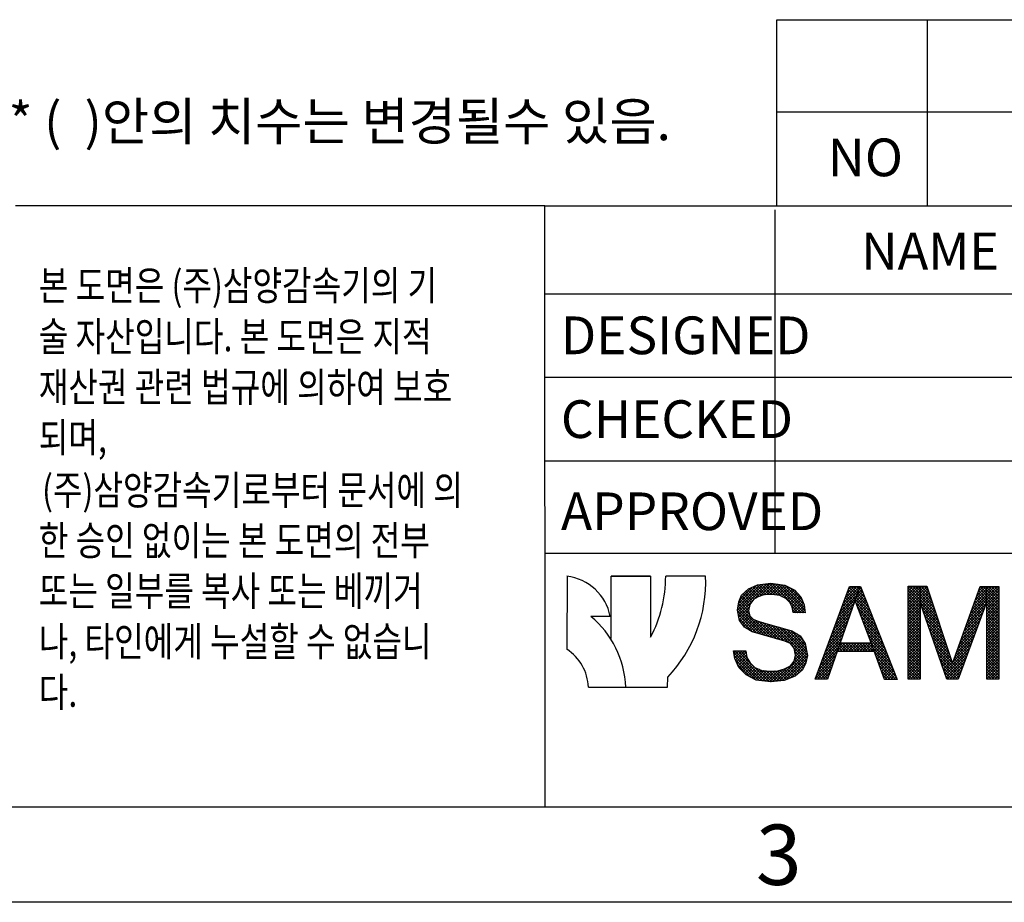
# Model space of a CAD drawing. Extents: x 1 to 3260, y 5 to 2299.
# Drawn here: x 1652 to 2147, y 5 to 448 of the extents above; entities that cross this region are included whole.
import ezdxf

# ---------------------------------------------------------------- set-up
doc = ezdxf.new("R2010")
doc.units = 0
doc.header["$LTSCALE"] = 20
doc.header["$MEASUREMENT"] = 0
doc.layers.get('0').update_dxf_attribs({"color": 3, "linetype": 'CONTINUOUS'})
doc.layers.add('LOGO', color=5, linetype='CONTINUOUS')
doc.layers.add('THIN', color=2, linetype='CONTINUOUS')
doc.styles.add('ROMANS', font='romans.shx')
doc.styles.add('굴', font='Gulim.ttf')

# ---------------------------------------------------------------- blocks, each defined once
blk = doc.blocks.new('*X5')
at = {"color": 0}
for p, q in [((434.762, 22.165), (435.427, 22.83)), ((434.762, 22.342), (435.25, 22.83)), ((434.762, 22.519), (435.073, 22.83)), ((434.762, 22.696), (434.896, 22.83)), ((434.762, 21.988), (435.516, 22.743)), ((435.516, 21.982), (434.762, 22.736)), ((434.762, 21.812), (435.516, 22.566)), ((435.516, 21.805), (434.762, 22.559)), ((434.762, 21.635), (435.516, 22.389)), ((435.516, 21.628), (434.762, 22.382)), ((435.516, 22.159), (434.845, 22.83)), ((435.516, 22.336), (435.022, 22.83)), ((435.516, 22.512), (435.199, 22.83)), ((435.516, 22.689), (435.375, 22.83)), ((435.516, 22.566), (435.78, 22.83)), ((435.516, 22.743), (435.603, 22.83)), ((435.516, 22.389), (435.939, 22.811)), ((436.208, 21.997), (435.516, 22.689)), ((435.516, 22.212), (435.983, 22.679)), ((435.516, 22.035), (436.027, 22.546)), ((436.296, 21.733), (435.516, 22.512)), ((435.516, 21.859), (436.071, 22.413)), ((436.383, 21.468), (435.516, 22.336)), ((436.121, 22.261), (435.552, 22.83)), ((436.033, 22.525), (435.729, 22.83)), ((435.946, 22.79), (435.906, 22.83)), ((438.767, 21.398), (439.692, 22.322)), ((438.866, 21.673), (439.692, 22.499)), ((438.964, 21.948), (439.692, 22.676)), ((439.062, 22.223), (439.658, 22.819)), ((439.647, 21.74), (439.089, 22.298)), ((439.692, 21.872), (439.136, 22.428)), ((439.161, 22.498), (439.481, 22.819)), ((439.692, 22.049), (439.182, 22.558)), ((439.692, 22.226), (439.229, 22.689)), ((439.259, 22.773), (439.304, 22.819)), ((439.692, 22.403), (439.276, 22.819)), ((439.692, 22.579), (439.453, 22.819)), ((439.692, 22.756), (439.629, 22.819)), ((439.692, 22.145), (440.365, 22.819)), ((439.692, 22.322), (440.188, 22.819)), ((439.692, 22.499), (440.012, 22.819)), ((439.692, 22.676), (439.835, 22.819)), ((440.457, 21.991), (439.692, 22.756)), ((439.692, 21.968), (440.457, 22.734)), ((440.457, 21.814), (439.692, 22.579)), ((439.692, 21.792), (440.457, 22.557)), ((440.457, 21.637), (439.692, 22.403)), ((439.692, 21.615), (440.457, 22.38)), ((440.457, 22.168), (439.806, 22.819)), ((440.457, 22.344), (439.983, 22.819)), ((440.457, 22.521), (440.16, 22.819)), ((440.457, 22.698), (440.336, 22.819)), ((434.762, 21.458), (435.516, 22.212)), ((435.516, 21.452), (434.762, 22.206)), ((434.762, 21.281), (435.516, 22.035)), ((435.516, 21.275), (434.762, 22.029)), ((434.762, 21.105), (435.516, 21.859)), ((435.516, 21.098), (434.762, 21.852)), ((434.762, 20.928), (435.516, 21.682)), ((435.516, 20.921), (434.762, 21.675)), ((436.471, 21.204), (435.516, 22.159)), ((436.558, 20.94), (435.516, 21.982)), ((436.646, 20.675), (435.523, 21.799)), ((435.551, 21.717), (436.115, 22.28)), ((435.597, 21.586), (436.158, 22.147)), ((435.642, 21.454), (436.202, 22.015)), ((435.688, 21.323), (436.246, 21.882)), ((435.733, 21.192), (436.29, 21.749)), ((438.472, 20.572), (439.65, 21.75)), ((438.571, 20.847), (439.692, 21.968)), ((438.669, 21.123), (439.692, 22.145)), ((439.456, 21.224), (438.903, 21.777)), ((439.504, 21.353), (438.95, 21.907)), ((439.551, 21.482), (438.996, 22.037)), ((439.599, 21.611), (439.043, 22.168)), ((440.457, 21.46), (439.692, 22.226)), ((439.692, 21.438), (440.457, 22.203)), ((440.457, 21.284), (439.692, 22.049)), ((439.692, 21.261), (440.457, 22.027)), ((440.457, 21.107), (439.692, 21.872)), ((439.692, 21.085), (440.457, 21.85)), ((440.457, 20.93), (439.692, 21.695)), ((439.692, 20.908), (440.457, 21.673)), ((434.762, 20.751), (435.516, 21.505)), ((435.516, 20.745), (434.762, 21.499)), ((434.762, 20.574), (435.516, 21.328)), ((435.516, 20.568), (434.762, 21.322)), ((434.762, 20.397), (435.516, 21.152)), ((435.516, 20.391), (434.762, 21.145)), ((436.734, 20.411), (435.617, 21.528)), ((436.821, 20.147), (435.711, 21.257)), ((435.779, 21.061), (436.334, 21.616)), ((435.825, 20.93), (436.378, 21.483)), ((435.87, 20.798), (436.422, 21.351)), ((435.916, 20.667), (436.466, 21.218)), ((435.961, 20.536), (436.51, 21.085)), ((438.276, 20.022), (439.443, 21.189)), ((438.374, 20.297), (439.547, 21.47)), ((439.217, 20.579), (438.67, 21.126)), ((439.265, 20.708), (438.717, 21.256)), ((439.313, 20.837), (438.763, 21.386)), ((439.36, 20.966), (438.81, 21.517)), ((439.408, 21.095), (438.856, 21.647)), ((440.457, 20.753), (439.692, 21.519)), ((439.692, 20.731), (440.457, 21.496)), ((440.457, 20.577), (439.692, 21.342)), ((439.692, 20.554), (440.457, 21.32)), ((440.457, 20.4), (439.692, 21.165)), ((439.692, 20.377), (440.457, 21.143)), ((434.762, 20.221), (435.516, 20.975)), ((435.516, 20.214), (434.762, 20.968)), ((434.762, 20.044), (435.516, 20.798)), ((435.516, 20.037), (434.762, 20.792)), ((434.762, 19.867), (435.516, 20.621)), ((435.516, 19.861), (434.762, 20.615)), ((434.762, 19.69), (435.516, 20.444)), ((435.516, 19.684), (434.762, 20.438)), ((436.909, 19.882), (435.805, 20.986)), ((436.996, 19.618), (435.899, 20.715)), ((437.084, 19.354), (435.993, 20.444)), ((436.007, 20.405), (436.554, 20.952)), ((436.052, 20.274), (436.598, 20.819)), ((436.098, 20.142), (436.642, 20.687)), ((436.144, 20.011), (436.686, 20.554)), ((438.079, 19.472), (439.236, 20.628)), ((438.177, 19.747), (439.339, 20.909)), ((438.979, 19.934), (438.438, 20.475)), ((439.026, 20.063), (438.484, 20.605)), ((439.074, 20.192), (438.531, 20.735)), ((439.122, 20.321), (438.577, 20.865)), ((439.17, 20.45), (438.624, 20.996)), ((440.457, 20.223), (439.692, 20.988)), ((439.692, 20.201), (440.457, 20.966)), ((440.457, 20.046), (439.692, 20.812)), ((439.692, 20.024), (440.457, 20.789)), ((440.457, 19.869), (439.692, 20.635)), ((439.692, 19.847), (440.457, 20.612)), ((440.457, 19.693), (439.692, 20.458)), ((439.692, 19.67), (440.457, 20.436)), ((434.762, 19.514), (435.516, 20.268)), ((435.516, 19.507), (434.762, 20.261)), ((434.762, 19.337), (435.516, 20.091)), ((435.516, 19.33), (434.762, 20.084)), ((434.762, 19.16), (435.516, 19.914)), ((435.516, 19.154), (434.762, 19.908)), ((437.171, 19.09), (436.087, 20.173)), ((437.259, 18.825), (436.181, 19.902)), ((436.189, 19.88), (436.73, 20.421)), ((436.235, 19.749), (436.774, 20.288)), ((436.28, 19.618), (436.818, 20.155)), ((436.326, 19.486), (436.862, 20.023)), ((436.372, 19.355), (436.906, 19.89)), ((437.882, 18.922), (439.028, 20.068)), ((437.981, 19.197), (439.132, 20.348)), ((438.74, 19.288), (438.205, 19.824)), ((438.788, 19.417), (438.251, 19.954)), ((438.836, 19.546), (438.298, 20.084)), ((438.883, 19.675), (438.344, 20.214)), ((438.931, 19.804), (438.391, 20.345)), ((440.457, 19.516), (439.692, 20.281)), ((439.692, 19.494), (440.457, 20.259)), ((440.457, 19.339), (439.692, 20.104)), ((439.692, 19.317), (440.457, 20.082)), ((440.457, 19.162), (439.692, 19.928)), ((439.692, 19.14), (440.457, 19.905)), ((434.762, 18.983), (435.516, 19.737)), ((435.516, 18.977), (434.762, 19.731)), ((434.762, 18.806), (435.516, 19.561)), ((435.516, 18.8), (434.762, 19.554)), ((434.762, 18.63), (435.516, 19.384)), ((435.516, 18.623), (434.762, 19.377)), ((434.762, 18.453), (435.516, 19.207)), ((435.516, 18.446), (434.762, 19.201)), ((437.346, 18.561), (436.276, 19.632)), ((437.434, 18.297), (436.37, 19.361)), ((436.417, 19.224), (436.95, 19.757)), ((436.463, 19.093), (436.994, 19.624)), ((436.508, 18.962), (437.038, 19.491)), ((436.554, 18.831), (437.082, 19.359)), ((436.599, 18.699), (437.126, 19.226)), ((437.587, 18.096), (438.717, 19.226)), ((437.686, 18.371), (438.821, 19.507)), ((437.784, 18.646), (438.925, 19.787)), ((438.549, 18.772), (438.019, 19.303)), ((438.597, 18.901), (438.065, 19.433)), ((438.645, 19.03), (438.112, 19.563)), ((438.693, 19.159), (438.158, 19.693)), ((440.457, 18.986), (439.692, 19.751)), ((439.692, 18.963), (440.457, 19.729)), ((440.457, 18.809), (439.692, 19.574)), ((439.692, 18.786), (440.457, 19.552)), ((440.457, 18.632), (439.692, 19.397)), ((439.692, 18.61), (440.457, 19.375)), ((440.457, 18.455), (439.692, 19.221)), ((439.692, 18.433), (440.457, 19.198)), ((434.762, 18.276), (435.516, 19.03)), ((435.516, 18.27), (434.762, 19.024)), ((434.762, 18.099), (435.516, 18.853)), ((435.516, 18.093), (434.762, 18.847)), ((434.762, 17.923), (435.516, 18.677)), ((435.516, 17.916), (434.762, 18.67)), ((437.521, 18.032), (436.464, 19.09)), ((438.025, 17.352), (436.558, 18.819)), ((436.645, 18.568), (437.17, 19.093)), ((436.691, 18.437), (437.214, 18.96)), ((436.736, 18.306), (437.258, 18.827)), ((436.782, 18.175), (437.302, 18.695)), ((437.055, 17.387), (438.614, 18.946)), ((437.101, 17.256), (438.51, 18.665)), ((438.311, 18.127), (437.786, 18.652)), ((438.359, 18.256), (437.832, 18.782)), ((438.406, 18.385), (437.879, 18.912)), ((438.454, 18.514), (437.926, 19.042)), ((438.502, 18.643), (437.972, 19.172)), ((440.457, 18.278), (439.692, 19.044)), ((439.692, 18.256), (440.457, 19.021)), ((440.457, 18.102), (439.692, 18.867)), ((439.692, 18.079), (440.457, 18.845)), ((440.457, 17.925), (439.692, 18.69)), ((439.692, 17.903), (440.457, 18.668)), ((434.762, 17.746), (435.516, 18.5)), ((435.516, 17.739), (434.762, 18.493)), ((434.762, 17.569), (435.516, 18.323)), ((435.516, 17.563), (434.762, 18.317)), ((434.762, 17.392), (435.516, 18.146)), ((435.516, 17.386), (434.762, 18.14)), ((434.762, 17.215), (435.516, 17.97)), ((435.516, 17.209), (434.762, 17.963)), ((437.977, 17.223), (436.652, 18.548)), ((437.929, 17.094), (436.746, 18.277)), ((436.827, 18.043), (437.346, 18.562)), ((437.856, 16.991), (436.84, 18.006)), ((436.873, 17.912), (437.39, 18.429)), ((436.919, 17.781), (437.434, 18.296)), ((436.964, 17.65), (437.478, 18.163)), ((437.01, 17.519), (437.522, 18.031)), ((437.146, 17.125), (438.406, 18.385)), ((437.192, 16.994), (438.303, 18.104)), ((438.072, 17.481), (437.553, 18)), ((438.12, 17.61), (437.6, 18.131)), ((438.168, 17.739), (437.646, 18.261)), ((438.215, 17.868), (437.693, 18.391)), ((438.263, 17.998), (437.739, 18.521)), ((440.457, 17.748), (439.692, 18.513)), ((439.692, 17.726), (440.457, 18.491)), ((440.457, 17.571), (439.692, 18.337)), ((439.692, 17.549), (440.457, 18.314)), ((440.457, 17.395), (439.692, 18.16)), ((439.692, 17.372), (440.457, 18.138)), ((440.457, 17.218), (439.692, 17.983)), ((439.692, 17.195), (440.457, 17.961)), ((434.762, 17.039), (435.516, 17.793)), ((435.516, 17.032), (434.762, 17.786)), ((435.381, 16.991), (434.762, 17.61)), ((435.204, 16.991), (434.762, 17.433)), ((434.891, 16.991), (435.516, 17.616)), ((435.068, 16.991), (435.516, 17.439)), ((437.679, 16.991), (436.934, 17.735)), ((437.502, 16.991), (437.029, 17.464)), ((437.366, 16.991), (438.199, 17.824)), ((437.542, 16.991), (438.095, 17.544)), ((440.457, 17.041), (439.692, 17.806)), ((439.692, 17.019), (440.457, 17.784)), ((440.331, 16.991), (439.692, 17.63)), ((440.154, 16.991), (439.692, 17.453)), ((439.84, 16.991), (440.457, 17.607)), ((440.017, 16.991), (440.457, 17.43)), ((435.027, 16.991), (434.762, 17.256)), ((434.851, 16.991), (434.762, 17.079)), ((435.244, 16.991), (435.516, 17.262)), ((435.421, 16.991), (435.516, 17.086)), ((437.325, 16.991), (437.123, 17.193)), ((437.719, 16.991), (437.992, 17.263)), ((439.977, 16.991), (439.692, 17.276)), ((439.8, 16.991), (439.692, 17.099)), ((440.194, 16.991), (440.457, 17.254)), ((440.371, 16.991), (440.457, 17.077))]:
    blk.add_line(p, q, dxfattribs=at)
blk = doc.blocks.new('*X4')
at = {"color": 0}
for p, q in [((430.593, 21.532), (431.613, 22.552)), ((430.698, 21.813), (431.703, 22.819)), ((430.802, 22.094), (431.526, 22.819)), ((431.378, 21.878), (430.899, 22.356)), ((430.906, 22.375), (431.349, 22.819)), ((431.424, 22.009), (430.947, 22.485)), ((431.469, 22.14), (430.995, 22.614)), ((431.01, 22.656), (431.173, 22.819)), ((431.515, 22.271), (431.042, 22.743)), ((431.561, 22.402), (431.144, 22.819)), ((431.606, 22.533), (431.321, 22.819)), ((431.424, 22.009), (431.891, 22.477)), ((431.454, 21.863), (431.941, 22.35)), ((431.652, 22.664), (431.498, 22.819)), ((431.518, 22.28), (431.842, 22.603)), ((432.154, 21.808), (431.561, 22.402)), ((432.04, 22.1), (431.606, 22.533)), ((431.613, 22.552), (431.792, 22.73)), ((431.925, 22.391), (431.652, 22.664)), ((431.698, 22.795), (431.674, 22.819)), ((431.81, 22.682), (431.698, 22.795)), ((430.281, 20.689), (431.329, 21.738)), ((430.385, 20.97), (431.424, 22.009)), ((430.489, 21.251), (431.518, 22.28)), ((431.149, 21.222), (430.66, 21.712)), ((431.195, 21.353), (430.708, 21.841)), ((431.241, 21.484), (430.756, 21.97)), ((431.287, 21.615), (430.803, 22.098)), ((431.332, 21.746), (430.851, 22.227)), ((432.498, 20.934), (431.424, 22.009)), ((432.383, 21.226), (431.469, 22.14)), ((432.612, 20.643), (431.491, 21.764)), ((431.503, 21.734), (431.991, 22.223)), ((432.269, 21.517), (431.515, 22.271)), ((431.551, 21.606), (432.041, 22.096)), ((431.599, 21.477), (432.091, 21.969)), ((431.647, 21.348), (432.141, 21.842)), ((431.695, 21.22), (432.191, 21.715)), ((430.073, 20.127), (431.14, 21.195)), ((430.177, 20.408), (431.235, 21.466)), ((430.921, 20.567), (430.421, 21.067)), ((430.967, 20.698), (430.469, 21.196)), ((431.012, 20.829), (430.516, 21.325)), ((431.058, 20.96), (430.564, 21.454)), ((431.104, 21.091), (430.612, 21.583)), ((432.727, 20.352), (431.597, 21.481)), ((432.841, 20.06), (431.703, 21.198)), ((431.744, 21.091), (432.241, 21.588)), ((431.792, 20.963), (432.291, 21.462)), ((431.84, 20.834), (432.34, 21.335)), ((431.888, 20.706), (432.39, 21.208)), ((431.937, 20.577), (432.44, 21.081)), ((429.864, 19.565), (430.951, 20.652)), ((429.968, 19.846), (431.045, 20.924)), ((430.738, 20.042), (430.23, 20.551)), ((430.784, 20.173), (430.277, 20.68)), ((430.83, 20.304), (430.325, 20.809)), ((430.875, 20.436), (430.373, 20.938)), ((432.956, 19.769), (431.81, 20.916)), ((433.071, 19.478), (431.916, 20.633)), ((431.985, 20.449), (432.49, 20.954)), ((432.033, 20.32), (432.54, 20.827)), ((432.081, 20.192), (432.59, 20.7)), ((432.129, 20.063), (432.64, 20.573)), ((432.178, 19.934), (432.69, 20.446)), ((429.552, 18.723), (430.667, 19.838)), ((429.656, 19.004), (430.762, 20.109)), ((429.76, 19.284), (430.856, 20.381)), ((430.51, 19.387), (429.991, 19.906)), ((430.556, 19.518), (430.038, 20.035)), ((430.601, 19.649), (430.086, 20.164)), ((430.647, 19.78), (430.134, 20.293)), ((430.693, 19.911), (430.182, 20.422)), ((433.185, 19.186), (432.022, 20.35)), ((433.3, 18.895), (432.128, 20.067)), ((432.226, 19.806), (432.74, 20.32)), ((432.274, 19.677), (432.789, 20.193)), ((432.322, 19.549), (432.839, 20.066)), ((432.371, 19.42), (432.889, 19.939)), ((432.419, 19.292), (432.939, 19.812)), ((429.343, 18.161), (430.478, 19.295)), ((429.447, 18.442), (430.573, 19.567)), ((430.281, 18.731), (429.751, 19.261)), ((430.327, 18.862), (429.799, 19.39)), ((430.373, 18.994), (429.847, 19.519)), ((430.419, 19.125), (429.895, 19.648)), ((430.464, 19.256), (429.943, 19.777)), ((430.289, 18.753), (430.822, 19.286)), ((430.383, 19.024), (430.645, 19.286)), ((430.447, 18.734), (430.999, 19.286)), ((430.985, 18.734), (430.464, 19.256)), ((431.162, 18.734), (430.611, 19.286)), ((430.624, 18.734), (431.175, 19.286)), ((431.339, 18.734), (430.788, 19.286)), ((430.801, 18.734), (431.352, 19.286)), ((431.516, 18.734), (430.964, 19.286)), ((430.978, 18.734), (431.529, 19.286)), ((431.693, 18.734), (431.141, 19.286)), ((431.155, 18.734), (431.706, 19.286)), ((431.869, 18.734), (431.318, 19.286)), ((431.331, 18.734), (431.883, 19.286)), ((432.046, 18.734), (431.495, 19.286)), ((431.508, 18.734), (432.059, 19.286)), ((432.223, 18.734), (431.672, 19.286)), ((431.685, 18.734), (432.236, 19.286)), ((432.4, 18.734), (431.848, 19.286)), ((431.862, 18.734), (432.413, 19.286)), ((432.576, 18.734), (432.025, 19.286)), ((432.569, 18.919), (432.202, 19.286)), ((433.414, 18.604), (432.234, 19.784)), ((433.529, 18.312), (432.34, 19.501)), ((432.469, 19.195), (432.379, 19.286)), ((433.643, 18.021), (432.469, 19.195)), ((432.477, 19.173), (432.989, 19.685)), ((432.524, 19.043), (433.039, 19.558)), ((432.571, 18.913), (433.089, 19.431)), ((432.617, 18.783), (433.139, 19.304)), ((429.135, 17.599), (430.289, 18.753)), ((429.239, 17.88), (430.383, 19.024)), ((430.053, 18.076), (429.512, 18.617)), ((430.099, 18.207), (429.56, 18.746)), ((430.144, 18.338), (429.608, 18.875)), ((430.19, 18.469), (429.656, 19.003)), ((430.236, 18.6), (429.704, 19.132)), ((430.455, 18.734), (430.327, 18.862)), ((430.632, 18.734), (430.373, 18.994)), ((430.809, 18.734), (430.419, 19.125)), ((432.038, 18.734), (432.477, 19.173)), ((432.215, 18.734), (432.524, 19.043)), ((432.392, 18.734), (432.571, 18.913)), ((433.758, 17.73), (432.569, 18.919)), ((432.569, 18.734), (432.617, 18.783)), ((432.664, 18.653), (433.189, 19.178)), ((433.872, 17.438), (432.668, 18.643)), ((432.711, 18.523), (433.238, 19.051)), ((432.757, 18.393), (433.288, 18.924)), ((432.804, 18.263), (433.338, 18.797)), ((432.851, 18.133), (433.388, 18.67)), ((428.927, 17.037), (430.1, 18.21)), ((429.031, 17.318), (430.194, 18.481)), ((429.825, 17.42), (429.273, 17.972)), ((429.87, 17.552), (429.321, 18.101)), ((429.916, 17.683), (429.369, 18.23)), ((429.962, 17.814), (429.417, 18.359)), ((430.007, 17.945), (429.465, 18.488)), ((433.987, 17.147), (432.767, 18.368)), ((433.978, 16.979), (432.866, 18.092)), ((432.898, 18.003), (433.438, 18.543)), ((432.944, 17.873), (433.488, 18.416)), ((432.991, 17.743), (433.538, 18.289)), ((433.038, 17.613), (433.588, 18.163)), ((433.084, 17.482), (433.638, 18.036)), ((429.057, 16.991), (430.005, 17.939)), ((429.547, 16.991), (429.082, 17.456)), ((429.688, 17.027), (429.13, 17.585)), ((429.733, 17.158), (429.178, 17.714)), ((429.779, 17.289), (429.225, 17.843)), ((429.234, 16.991), (429.911, 17.667)), ((429.411, 16.991), (429.816, 17.396)), ((433.801, 16.979), (432.965, 17.816)), ((433.624, 16.979), (433.064, 17.54)), ((433.131, 17.352), (433.688, 17.909)), ((433.178, 17.222), (433.737, 17.782)), ((433.225, 17.092), (433.787, 17.655)), ((433.288, 16.979), (433.837, 17.528)), ((433.465, 16.979), (433.887, 17.401)), ((429.017, 16.991), (428.939, 17.069)), ((429.194, 16.991), (428.986, 17.198)), ((429.371, 16.991), (429.034, 17.327)), ((429.587, 16.991), (429.721, 17.125)), ((433.448, 16.979), (433.163, 17.264)), ((433.271, 16.979), (433.262, 16.988)), ((433.642, 16.979), (433.937, 17.274)), ((433.819, 16.979), (433.987, 17.147)), ((433.996, 16.979), (434.037, 17.021))]:
    blk.add_line(p, q, dxfattribs=at)
blk = doc.blocks.new('*X3')
at = {"color": 0}
for p, q in [((424.024, 21.327), (425.661, 22.963)), ((424.053, 21.178), (425.861, 22.987)), ((424.056, 21.536), (425.46, 22.94)), ((425.062, 22.011), (426.061, 23.011)), ((425.99, 22.316), (425.376, 22.93)), ((425.436, 22.208), (426.231, 23.004)), ((426.161, 22.322), (425.534, 22.949)), ((425.689, 22.284), (426.387, 22.983)), ((426.362, 22.297), (425.692, 22.967)), ((426.567, 22.269), (425.85, 22.986)), ((425.886, 22.305), (426.543, 22.962)), ((426.836, 22.176), (426.008, 23.004)), ((426.08, 22.322), (426.699, 22.941)), ((428.028, 21.162), (426.179, 23.011)), ((426.248, 22.313), (426.855, 22.92)), ((428.209, 21.157), (426.383, 22.983)), ((428.268, 21.276), (426.587, 22.956)), ((428.244, 21.475), (426.791, 22.929)), ((428.215, 21.682), (426.995, 22.902)), ((424.088, 21.744), (425.243, 22.899)), ((424.171, 22.004), (424.927, 22.76)), ((424.899, 21.816), (424.369, 22.346)), ((424.973, 21.918), (424.46, 22.431)), ((425.059, 22.009), (424.552, 22.516)), ((425.169, 22.076), (424.643, 22.602)), ((425.278, 22.144), (424.743, 22.679)), ((425.401, 22.197), (424.866, 22.733)), ((425.536, 22.24), (424.988, 22.787)), ((425.67, 22.282), (425.111, 22.841)), ((425.83, 22.299), (425.234, 22.895)), ((426.403, 22.292), (427.01, 22.898)), ((426.559, 22.27), (427.126, 22.838)), ((426.706, 22.241), (427.242, 22.777)), ((426.824, 22.182), (427.358, 22.716)), ((426.942, 22.124), (427.474, 22.655)), ((427.059, 22.063), (427.59, 22.595)), ((427.147, 21.975), (427.684, 22.511)), ((427.236, 21.887), (427.767, 22.419)), ((427.323, 21.797), (427.851, 22.326)), ((428.07, 22.004), (427.357, 22.717)), ((424.08, 21.029), (424.986, 21.935)), ((424.789, 21.042), (424.088, 21.743)), ((424.714, 21.294), (424.122, 21.886)), ((424.748, 21.436), (424.174, 22.01)), ((424.782, 21.579), (424.226, 22.135)), ((424.824, 21.714), (424.278, 22.26)), ((427.383, 21.681), (427.935, 22.233)), ((427.443, 21.564), (428.012, 22.132)), ((427.481, 21.425), (428.067, 22.011)), ((427.503, 21.27), (428.122, 21.889)), ((427.583, 21.173), (428.177, 21.767)), ((425.486, 19.814), (424.037, 21.263)), ((425.732, 19.745), (424.041, 21.436)), ((425.978, 19.676), (424.064, 21.59)), ((425.24, 19.884), (424.076, 21.047)), ((424.107, 20.879), (424.774, 21.547)), ((424.134, 20.73), (424.719, 21.314)), ((424.195, 20.614), (424.748, 21.167)), ((427.847, 21.166), (427.438, 21.575)), ((427.665, 21.171), (427.492, 21.344)), ((427.755, 21.169), (428.226, 21.639)), ((427.927, 21.164), (428.244, 21.481)), ((428.1, 21.16), (428.262, 21.322)), ((428.272, 21.155), (428.28, 21.164)), ((424.994, 19.953), (424.116, 20.831)), ((424.27, 20.512), (424.792, 21.034)), ((424.588, 20.182), (424.307, 20.463)), ((424.346, 20.411), (424.86, 20.925)), ((424.421, 20.31), (424.946, 20.835)), ((424.515, 20.227), (425.041, 20.753)), ((424.625, 20.16), (425.168, 20.703)), ((424.734, 20.093), (425.296, 20.654)), ((424.844, 20.025), (425.427, 20.609)), ((424.958, 19.963), (425.564, 20.569)), ((425.096, 19.924), (425.701, 20.529)), ((426.223, 19.607), (425.101, 20.729)), ((425.234, 19.885), (425.838, 20.489)), ((425.372, 19.846), (425.975, 20.449)), ((426.469, 19.538), (425.388, 20.62)), ((426.715, 19.469), (425.637, 20.548)), ((426.961, 19.4), (425.886, 20.475)), ((425.51, 19.808), (426.112, 20.41)), ((425.648, 19.769), (426.249, 20.37)), ((425.786, 19.73), (426.386, 20.33)), ((425.924, 19.691), (426.523, 20.29)), ((426.062, 19.653), (426.66, 20.251)), ((427.269, 19.269), (426.135, 20.403)), ((426.2, 19.614), (426.797, 20.211)), ((426.338, 19.575), (426.934, 20.171)), ((428.387, 18.328), (426.384, 20.331)), ((426.476, 19.536), (427.071, 20.131)), ((426.614, 19.498), (427.208, 20.091)), ((428.418, 18.474), (426.633, 20.258)), ((426.752, 19.459), (427.345, 20.052)), ((428.381, 18.687), (426.882, 20.186)), ((426.89, 19.42), (427.472, 20.002)), ((427.025, 19.378), (427.585, 19.938)), ((428.343, 18.902), (427.131, 20.114)), ((427.147, 19.323), (427.697, 19.873)), ((427.27, 19.269), (427.809, 19.809)), ((428.304, 19.118), (427.38, 20.041)), ((428.129, 19.47), (427.764, 19.835)), ((427.378, 19.201), (427.922, 19.744)), ((427.46, 19.106), (428.006, 19.652)), ((427.542, 19.011), (428.077, 19.546)), ((427.604, 18.896), (428.148, 19.441)), ((427.63, 18.746), (428.22, 19.335)), ((427.656, 18.595), (428.285, 19.224)), ((425.582, 16.89), (423.794, 18.678)), ((423.801, 18.628), (423.955, 18.782)), ((423.822, 18.473), (424.131, 18.782)), ((423.843, 18.318), (424.308, 18.782)), ((425.785, 16.864), (423.866, 18.782)), ((423.892, 18.19), (424.485, 18.782)), ((423.949, 18.07), (424.566, 18.686)), ((425.988, 16.838), (424.043, 18.782)), ((424.598, 18.404), (424.22, 18.782)), ((424.575, 18.604), (424.397, 18.782)), ((426.452, 16.86), (428.366, 18.774)), ((426.652, 16.883), (428.393, 18.624)), ((428.356, 18.182), (427.596, 18.942)), ((427.601, 18.187), (428.339, 18.924)), ((428.325, 18.036), (427.633, 18.728)), ((427.655, 18.416), (428.312, 19.074)), ((425.379, 16.916), (423.822, 18.473)), ((425.156, 16.963), (423.859, 18.26)), ((424.006, 17.95), (424.584, 18.528)), ((424.063, 17.83), (424.602, 18.37)), ((424.123, 17.713), (424.669, 18.259)), ((424.211, 17.625), (424.738, 18.152)), ((424.3, 17.537), (424.808, 18.045)), ((424.388, 17.448), (424.894, 17.955)), ((426.851, 16.906), (428.418, 18.472)), ((427.089, 16.967), (428.37, 18.248)), ((427.379, 17.081), (428.322, 18.023)), ((427.991, 17.487), (427.484, 17.993)), ((428.085, 17.569), (427.564, 18.09)), ((428.152, 17.679), (427.609, 18.221)), ((428.21, 17.797), (427.643, 18.365)), ((428.269, 17.915), (427.671, 18.514)), ((424.791, 17.151), (424.018, 17.924)), ((424.477, 17.36), (424.984, 17.868)), ((424.565, 17.272), (425.074, 17.781)), ((424.679, 17.209), (425.179, 17.709)), ((424.796, 17.148), (425.303, 17.656)), ((424.912, 17.088), (425.426, 17.602)), ((425.029, 17.028), (425.55, 17.549)), ((425.145, 16.968), (425.707, 17.529)), ((425.283, 16.929), (425.865, 17.511)), ((426.174, 16.828), (425.38, 17.622)), ((425.439, 16.908), (426.024, 17.493)), ((425.596, 16.888), (426.204, 17.496)), ((426.333, 16.847), (425.642, 17.537)), ((425.753, 16.868), (426.392, 17.507)), ((426.491, 16.865), (425.842, 17.514)), ((425.909, 16.848), (426.584, 17.523)), ((426.65, 16.883), (426.042, 17.491)), ((426.066, 16.828), (426.829, 17.591)), ((426.808, 16.901), (426.213, 17.497)), ((426.252, 16.837), (427.124, 17.71)), ((426.967, 16.919), (426.38, 17.507)), ((427.094, 16.969), (426.547, 17.516)), ((427.221, 17.019), (426.688, 17.552)), ((427.348, 17.068), (426.826, 17.59)), ((427.475, 17.118), (426.964, 17.629)), ((427.602, 17.168), (427.083, 17.687)), ((427.707, 17.24), (427.198, 17.749)), ((427.802, 17.322), (427.313, 17.811)), ((427.896, 17.404), (427.404, 17.897)), ((427.767, 17.292), (428.148, 17.673))]:
    blk.add_line(p, q, dxfattribs=at)

msp = doc.modelspace()

# ---------------------------------------------------------------- linework, layer by layer
at = {"layer": 'LOGO'}
for p, q in [((1915.78, 52.5), (1915.68, 354.54)), ((1915.68, 354.54), (3222.37, 354.54)), ((1926.78, 168.43), (1926.73, 131.71)), ((1948.97, 168.43), (1968.78, 168.43)), ((1968.78, 168.43), (1948.97, 168.43)), ((1948.97, 137.06), (1948.97, 168.43)), ((1968.78, 168.43), (1968.78, 137.85)), ((1996.45, 168.43), (1976.4, 168.43)), ((2018, 162.07), (2022.62, 164.11)), ((2022.62, 164.11), (2029.29, 164.89)), ((2029.29, 164.89), (2036.35, 163.95)), ((2036.35, 163.95), (2041.29, 161.36)), ((2098.38, 116.69), (2098.38, 163.38)), ((2098.38, 163.38), (2107.74, 163.38)), ((2104.41, 163.38), (2104.41, 116.69)), ((2107.74, 163.38), (2120.61, 124.51)), ((2013.13, 155.48), (2014.54, 158.85)), ((2014.54, 158.85), (2018, 162.07)), ((2025.68, 159.01), (2022.94, 158.15)), ((2028.66, 159.32), (2025.68, 159.01)), ((2029.76, 159.32), (2028.66, 159.32)), ((2033.76, 158.77), (2029.76, 159.32)), ((2036.74, 157.28), (2033.76, 158.77)), ((2041.29, 161.36), (2044.27, 158.07)), ((2051.57, 116.69), (2068.85, 163.3)), ((2073.94, 163.3), (2057.69, 116.69)), ((2068.85, 163.3), (2074.35, 163.3)), ((2074.35, 163.3), (2092.71, 116.6)), ((2120.61, 124.51), (2134.47, 163.3)), ((2134.47, 163.3), (2143.93, 163.3)), ((2137.8, 116.69), (2137.8, 163.3)), ((2143.93, 163.3), (2143.93, 116.69)), ((2012.51, 151.4), (2013.13, 155.48)), ((2018.78, 154.3), (2018, 151.01)), ((2020.51, 156.66), (2018.78, 154.3)), ((2022.94, 158.15), (2020.51, 156.66)), ((2038.86, 155.17), (2036.74, 157.28)), ((2040.04, 152.89), (2038.86, 155.17)), ((2044.27, 158.07), (2046.08, 154.07)), ((2046.08, 154.07), (2046.55, 149.99)), ((2079.66, 135.04), (2071.55, 156.64)), ((2117.82, 116.69), (2104.41, 155.29)), ((2137.8, 155.65), (2123.4, 116.69)), ((2013.45, 146.23), (2012.51, 151.4)), ((2018, 151.01), (2018.78, 148.58)), ((2018.78, 148.58), (2020.43, 146.85)), ((2040.43, 150.15), (2040.04, 152.89)), ((2046.55, 149.99), (2040.43, 150.15)), ((1948.54, 148.26), (1938.8, 148.26)), ((2015.96, 142.86), (2013.45, 146.23)), ((2020.43, 146.85), (2023.25, 145.76)), ((2023.25, 145.76), (2039.73, 140.97)), ((2019.8, 140.5), (2015.96, 142.86)), ((2036.27, 135.88), (2019.8, 140.5)), ((2039.73, 140.97), (2043.96, 138.54)), ((2039.1, 134.62), (2036.27, 135.88)), ((2041.06, 132.35), (2039.1, 134.62)), ((2043.96, 138.54), (2046.55, 134.7)), ((2046.55, 134.7), (2047.65, 128.58)), ((2064.09, 135.04), (2079.78, 135.04)), ((2086.41, 116.6), (2079.78, 135.04)), ((2010.54, 131.02), (2016.74, 131.02)), ((2011.09, 127.02), (2010.54, 131.02)), ((2016.74, 131.02), (2017.13, 127.64)), ((2040.98, 125.68), (2041.69, 128.74)), ((2041.69, 128.74), (2041.06, 132.35)), ((2081.37, 130.63), (2062.55, 130.63)), ((2013.21, 122.55), (2011.09, 127.02)), ((2017.13, 127.64), (2018.86, 124.98)), ((2018.86, 124.98), (2021.29, 122.62)), ((2039.1, 123.41), (2040.98, 125.68)), ((2046.86, 124.9), (2045.14, 121.45)), ((2047.65, 128.58), (2046.86, 124.9)), ((2016.9, 118.86), (2013.21, 122.55)), ((2021.92, 116.27), (2016.9, 118.86)), ((2021.29, 122.62), (2024.74, 121.14)), ((2024.74, 121.14), (2028.82, 120.66)), ((2028.82, 120.66), (2032.82, 120.9)), ((2032.82, 120.9), (2036.2, 121.84)), ((2036.2, 121.84), (2039.1, 123.41)), ((2045.14, 121.45), (2041.45, 118.23)), ((1977.32, 112.66), (1977.42, 117.79)), ((2029.21, 115.33), (2021.92, 116.27)), ((2036.04, 116.12), (2029.21, 115.33)), ((2041.45, 118.23), (2036.04, 116.12)), ((2057.69, 116.69), (2051.57, 116.69)), ((2092.71, 116.6), (2086.41, 116.6)), ((2104.41, 116.69), (2098.38, 116.69)), ((2123.4, 116.69), (2117.82, 116.69)), ((2143.93, 116.69), (2137.8, 116.69)), ((1937.54, 112.69), (1977.32, 112.66)), ((75.76, 52.5), (3222.37, 52.5))]:
    msp.add_line(p, q, dxfattribs=at)
for centre, radius, start, end in [((1923.65, 143.23), 25.39, 11.4332, 82.9234), ((1912.9, 168.02), 63.5, 331.6378, 0.3731), ((1927.42, 165.49), 69.1, 316.353, 2.4422), ((1907.41, 110.73), 48.93, 2.3, 50.0959), ((1913.78, 111.77), 23.78, 2.2206, 56.985)]:
    msp.add_arc(centre, radius, start, end, dxfattribs=at)
at = {"layer": 'THIN'}
for p, q in [((2032.28, 354.72), (2032.28, 448.02)), ((2032.28, 448.02), (3222.37, 448.02)), ((2108.03, 354.72), (2108.03, 448.02)), ((2032.28, 401.72), (3222.37, 401.72)), ((1915.68, 354.54), (1649.45, 354.54)), ((2031.51, 179.86), (2031.51, 352.44)), ((1915.69, 310.34), (2345.29, 310.34)), ((2345.29, 268.25), (1915.71, 268.25)), ((2345.29, 226.16), (1915.72, 226.16)), ((2345.29, 179.86), (1915.74, 179.86)), ((3260, 4.61), (38.57, 4.61))]:
    msp.add_line(p, q, dxfattribs=at)

# ---------------------------------------------------------------- block references
at = {"layer": 'LOGO', "xscale": 7.997646250000003, "yscale": 7.997646250000003, "zscale": 7.997646250000003}
for name in ['*X3', '*X5', '*X4']:
    msp.add_blockref(name, (-1378.69, -19.2), dxfattribs=at)

# ---------------------------------------------------------------- texts
at = {"layer": 'THIN', "style": 'ROMANS'}
for s, height, p in [('NAME', 18.605, (2074.64, 322.5)), ('3', 30.31, (2021.78, 13.34))]:
    msp.add_text(s, height=height, dxfattribs=at).set_placement(p)
at = {"layer": 'THIN', "style": '굴', "width": 0.8}
for s, height, p in [('본 도면은 (주)삼양감속기의 기', 14.8132, (1661.22, 307.06)), ('술 자산입니다. 본 도면은 지적 ', 14.8132, (1661.22, 281.43)), ('재산권 관련 법규에 의하여 보호', 14.8132, (1661.22, 256.05)), ('되며,', 14.813, (1661.22, 230.69)), ('(주)삼양감속기로부터 문서에 의', 14.8132, (1662.87, 204.31)), ('한 승인 없이는 본 도면의 전부 ', 14.8132, (1661.22, 178.95)), ('또는 일부를 복사 또는 베끼거', 14.8132, (1661.22, 153.59)), ('나, 타인에게 누설할 수 없습니', 14.8132, (1661.22, 128.2)), ('다.', 14.813, (1661.22, 102.84))]:
    msp.add_text(s, height=height, dxfattribs=at).set_placement(p)
at = {"layer": 'THIN', "insert": (1812.52, 396.94), "char_height": 18.9418, "attachment_point": 5, "style": 'ROMANS'}
msp.add_mtext('* (  )\\f굴림|b0|i0|c129|p50;안의 치수는 변경될수 있음.', dxfattribs=at)
at = {"layer": 'THIN', "attachment_point": 1, "style": 'ROMANS'}
for s, insert, char_height, width in [('NO', (2057.84, 388.33), 18.942, 2.990878655850794e-14), ('\\f굴림체|b0|i0|c129|p49;DESIGNED', (1923.7, 298.92), 18.9418, 103.9383), ('\\f굴림체|b0|i0|c129|p49;CHECKED', (1923.71, 256.82), 18.9418, 103.9383), ('\\f굴림체|b0|i0|c129|p49;APPROVED', (1923.73, 210.52), 18.9418, 107.7847)]:
    msp.add_mtext(s, dxfattribs=dict(at, insert=insert, char_height=char_height, width=width))

doc.saveas('drawing.dxf')
